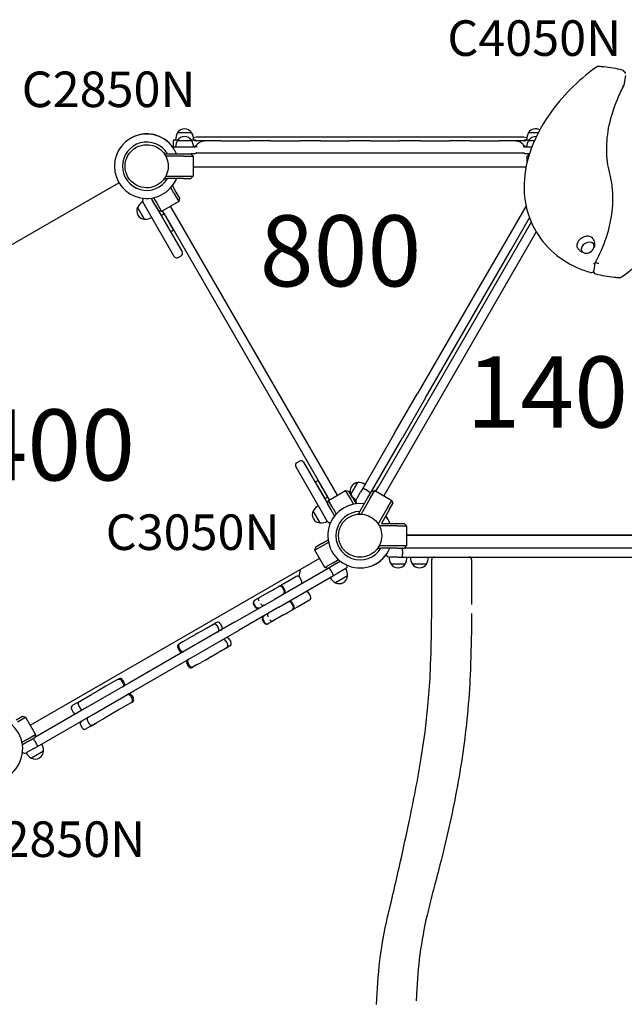
# Model space of a CAD drawing. Units: millimetres. Extents: x 190415 to 220263, y 1791 to 22791.
# Drawn here: x 200241 to 201515, y 13197 to 15274 of the extents above; entities that cross this region are included whole.
import ezdxf

# ---------------------------------------------------------------- set-up
doc = ezdxf.new("R2010")
doc.units = ezdxf.units.MM
doc.header["$LTSCALE"] = 15
for name, color, linetype in [('P001', 131, 'Continuous'), ('P902', 185, 'Continuous'), ('P_3TEXT', 60, 'Continuous')]:
    doc.layers.add(name, color=color, linetype=linetype)
doc.styles.add('BIGFONT', font='simplex.shx', dxfattribs={"bigfont": 'bigfont.shx'})

msp = doc.modelspace()

# ---------------------------------------------------------------- linework, layer by layer
at = {"layer": 'P001'}
for p, q in [((201515.4, 15136.5), (201518.7, 15156.8)), ((201515.5, 15165.1), (201517.9, 15160.8)), ((200567.3, 15021.2), (200574.9, 15021.2)), ((200573.8, 15036.2), (200603.2, 15036.2)), ((200602.1, 15021.2), (200609.7, 15021.2)), ((201303.5, 15026.2), (200613.5, 15026.2)), ((201307.3, 15021.2), (201314.9, 15021.2)), ((201313.8, 15036.2), (201334.2, 15036.2)), ((200565.9, 15006.2), (200611.1, 15006.2)), ((200573.8, 15019.7), (200603.2, 15019.7)), ((200621.1, 15018.7), (200609.2, 15018.7)), ((200613, 15006.2), (200611.1, 15006.2)), ((200612.2, 15003.8), (200612.2, 15003.8)), ((200614.7, 15006.2), (200613, 15006.2)), ((200615, 15011.4), (200615.1, 15011.6)), ((200630, 15018.7), (200621.1, 15018.7)), ((200630.1, 15018.7), (200630.1, 15018.7)), ((200636.8, 15018.7), (200630.1, 15018.7)), ((200645.2, 15018.7), (200636.8, 15018.7)), ((200665.5, 15018.7), (200645.2, 15018.7)), ((200665.5, 15018.7), (200726.5, 15018.7)), ((200770.5, 15018.7), (200726.5, 15018.7)), ((200770.5, 15018.7), (200831.5, 15018.7)), ((200875.5, 15018.7), (200831.5, 15018.7)), ((200875.5, 15018.7), (200936.5, 15018.7)), ((200980.5, 15018.7), (200936.5, 15018.7)), ((200980.5, 15018.7), (201041.5, 15018.7)), ((201085.5, 15018.7), (201041.5, 15018.7)), ((201085.5, 15018.7), (201146.5, 15018.7)), ((201190.5, 15018.7), (201146.5, 15018.7)), ((201190.5, 15018.7), (201251.5, 15018.7)), ((201271.8, 15018.7), (201251.5, 15018.7)), ((201280.2, 15018.7), (201271.8, 15018.7)), ((201280.2, 15018.7), (201280.2, 15018.7)), ((201280.2, 15018.7), (201280.2, 15018.7)), ((201286.8, 15018.7), (201280.2, 15018.7)), ((201295.9, 15018.7), (201286.8, 15018.7)), ((201307.7, 15018.7), (201295.9, 15018.7)), ((201301.9, 15011.6), (201302, 15011.4)), ((201303.9, 15006.2), (201302.2, 15006.2)), ((201305.9, 15006.2), (201303.9, 15006.2)), ((201304.7, 15003.8), (201304.7, 15003.8)), ((201305.9, 15006.2), (201320.8, 15006.2)), ((201313.8, 15019.7), (201326.4, 15019.7)), ((200547.5, 14991.2), (200552.4, 14991.2)), ((200547.5, 14988.6), (200547.5, 14991.2)), ((200586.5, 14986.2), (200548.9, 14986.2)), ((200552.4, 14991.2), (200586.5, 14991.2)), ((200586.5, 14991.2), (200601.5, 14991.2)), ((200586.5, 14986.2), (200606.5, 14986.2)), ((200609.7, 14991.2), (200601.5, 14991.2)), ((200601.5, 14991.2), (200606.5, 14986.2)), ((200606.5, 14986.2), (200606.5, 14944.2)), ((200613.3, 14993.7), (200616.9, 14993.7)), ((200616.9, 14993.7), (200645.2, 14993.7)), ((200645.2, 14993.7), (200665.5, 14993.7)), ((200665.5, 14993.7), (200726.5, 14993.7)), ((200726.5, 14993.7), (200770.5, 14993.7)), ((200770.5, 14993.7), (200831.5, 14993.7)), ((200831.5, 14993.7), (200875.5, 14993.7)), ((200875.5, 14993.7), (200936.5, 14993.7)), ((200936.5, 14993.7), (200980.5, 14993.7)), ((200980.5, 14993.7), (201041.5, 14993.7)), ((201041.5, 14993.7), (201085.5, 14993.7)), ((201085.5, 14993.7), (201146.5, 14993.7)), ((201146.5, 14993.7), (201190.5, 14993.7)), ((201190.5, 14993.7), (201251.5, 14993.7)), ((201251.5, 14993.7), (201271.8, 14993.7)), ((201271.8, 14993.7), (201300.1, 14993.7)), ((201300.1, 14993.7), (201303.6, 14993.7)), ((201315.5, 14991.2), (201307.3, 14991.2)), ((201310.5, 14986.2), (201315.5, 14991.2)), ((201314, 14986.2), (201310.5, 14986.2)), ((201310.5, 14972.9), (201310.5, 14986.2)), ((201315.6, 14991.2), (201315.5, 14991.2)), ((200606.5, 14964.2), (201308.6, 14964.2)), ((200547.5, 14939.2), (200547.5, 14941.7)), ((200547.5, 14939.2), (200552.4, 14939.2)), ((200548.9, 14944.2), (200586.5, 14944.2)), ((200586.5, 14939.2), (200552.4, 14939.2)), ((200586.5, 14944.2), (200606.5, 14944.2)), ((200586.5, 14939.2), (200601.5, 14939.2)), ((200606.5, 14944.2), (200601.5, 14939.2)), ((199788.4, 14548.3), (200450.1, 14930.3)), ((200566, 14908.3), (200559.3, 14920)), ((200562.7, 14924.1), (200570.3, 14910.8)), ((200525.3, 14884.8), (200517.8, 14897.8)), ((200517.8, 14897.8), (200526.3, 14883.1)), ((200523, 14898.7), (200529.6, 14887.3)), ((200566, 14908.3), (200576, 14891)), ((200570.3, 14910.8), (200577.8, 14897.8)), ((200577.8, 14897.8), (200576, 14891)), ((200504.2, 14853.3), (200489.5, 14878.8)), ((200509.8, 14873.6), (200500.3, 14890)), ((200509.8, 14873.6), (200500.3, 14890)), ((200525.3, 14884.8), (200532.8, 14871.8)), ((200526.3, 14883.1), (200583.3, 14784.3)), ((200529.6, 14887.3), (200539.6, 14870)), ((200576, 14891), (200539.6, 14870)), ((200558.4, 14880.8), (200910.4, 14271.1)), ((201308.3, 14881.5), (201259.2, 14796.5)), ((200566.8, 14774.8), (200509.8, 14873.6)), ((200539.6, 14870), (200532.8, 14871.8)), ((200538.8, 14861.4), (200545.4, 14865.2)), ((200547.9, 14860.9), (200541.9, 14871.3)), ((200565.4, 14830.6), (200545.4, 14865.2)), ((200547.9, 14860.9), (200887.9, 14272)), ((201275.6, 14787), (201315.6, 14856.3)), ((201319.4, 14846.9), (200997.9, 14290)), ((200558.8, 14826.8), (200565.4, 14830.6)), ((201329.8, 14827), (201008.4, 14270.1)), ((201327.5, 14831), (201330, 14826.7)), ((201259.2, 14796.5), (201207.7, 14707.4)), ((200575, 14772.6), (200581.1, 14776.1)), ((201224.2, 14697.9), (201275.6, 14787)), ((201451.9, 14745.9), (201454.4, 14761.7)), ((201450.2, 14742.6), (201451.2, 14741)), ((201207.7, 14707.4), (201079.8, 14485.8)), ((201096.2, 14476.3), (201224.2, 14697.9)), ((201031.3, 14401.9), (201079.8, 14485.8)), ((201096.2, 14476.3), (201047.8, 14392.4)), ((201031.3, 14401.9), (200964.9, 14286.8)), ((200982.5, 14279.3), (201047.8, 14392.4)), ((200831.1, 14343.1), (200825, 14339.6)), ((200839.3, 14340.9), (200889.8, 14253.5)), ((200879.8, 14232.7), (200822.8, 14331.4)), ((200863.8, 14298.5), (200870.4, 14302.3)), ((200863.8, 14298.5), (200883.8, 14263.9)), ((200890.4, 14267.7), (200870.4, 14302.3)), ((200939.2, 14272.3), (200953.9, 14297.7)), ((200893.9, 14261.6), (200887.9, 14272)), ((200891.6, 14260.3), (200928, 14281.3)), ((200928, 14281.3), (200934.8, 14279.5)), ((200938, 14264), (200928, 14281.3)), ((200942.3, 14266.5), (200934.8, 14279.5)), ((200950, 14261.1), (200959.6, 14277.7)), ((200964.9, 14286.8), (200959.6, 14277.7)), ((200975.8, 14279.7), (200969.7, 14283.2)), ((200975, 14266.3), (200982.5, 14279.3)), ((200979.3, 14263.8), (200989.3, 14281.1)), ((200982.5, 14279.3), (200989.3, 14281.1)), ((200989.3, 14281.1), (201025.7, 14260.1)), ((200991.9, 14279.6), (200997.9, 14290)), ((200883.8, 14263.9), (200890.4, 14267.7)), ((200889.8, 14253.5), (200891.6, 14260.3)), ((200897.3, 14240.5), (200889.8, 14253.5)), ((200901.6, 14243), (200891.6, 14260.3)), ((200944.7, 14252.3), (200938, 14264)), ((200942.3, 14266.5), (200950, 14253.2)), ((200957.9, 14236.7), (200975, 14266.3)), ((200979.3, 14263.8), (200960.5, 14231.2)), ((201015.7, 14242.8), (201025.7, 14260.1)), ((201020, 14240.3), (201027.5, 14253.3)), ((201025.7, 14260.1), (201027.5, 14253.3)), ((200874.2, 14212.5), (200859.5, 14237.9)), ((200889.3, 14216.3), (200879.8, 14232.7)), ((200889.3, 14216.3), (200879.8, 14232.7)), ((200904.8, 14227.5), (200897.3, 14240.5)), ((200901.6, 14243), (200908.2, 14231.5)), ((200955.5, 14232.5), (200957.9, 14236.7)), ((200957.7, 14231.2), (200955.5, 14232.5)), ((200996.9, 14210.2), (201015.7, 14242.8)), ((201020, 14240.3), (201003.5, 14211.7)), ((201003.5, 14211.7), (201036.5, 14211.7)), ((201036.5, 14211.7), (201051.5, 14211.7)), ((201051.5, 14211.7), (201056.5, 14206.7)), ((201036.5, 14206.7), (200998.9, 14206.7)), ((201036.5, 14206.7), (201056.5, 14206.7)), ((201056.5, 14206.7), (201056.5, 14164.7)), ((200877.9, 14169.3), (200864.9, 14161.8)), ((200877.9, 14169.3), (200891.1, 14176.8)), ((200892, 14171.6), (200880.4, 14164.9)), ((201056.5, 14186.7), (201760.5, 14186.7)), ((201760.5, 14186.7), (201056.5, 14186.7)), ((200880.4, 14164.9), (200863.1, 14154.9)), ((200863.1, 14154.9), (200864.9, 14161.8)), ((200884.1, 14118.6), (200863.1, 14154.9)), ((200997.5, 14159.7), (200997.5, 14162.3)), ((200997.5, 14159.7), (201002.4, 14159.7)), ((200998.9, 14164.7), (201036.5, 14164.7)), ((201036.5, 14159.7), (201002.4, 14159.7)), ((201036.5, 14164.7), (201056.5, 14164.7)), ((201036.5, 14159.7), (201051.5, 14159.7)), ((201048, 14153.7), (201048, 14146.7)), ((201056.5, 14164.7), (201051.5, 14159.7)), ((201179.2, 14159.7), (201051.5, 14159.7)), ((201282.1, 14159.7), (201179.2, 14159.7)), ((201538, 14159.7), (201282.1, 14159.7)), ((200873.1, 14137.6), (200263.4, 13785.6)), ((200901.4, 14128.6), (200884.1, 14118.6)), ((200901.4, 14128.6), (200913, 14135.2)), ((200917.1, 14131.8), (200903.9, 14124.2)), ((201038.5, 14140.7), (201019.5, 14140.7)), ((201038.5, 14140.7), (201019.5, 14140.7)), ((201038.5, 14140.7), (201047.3, 14140.7)), ((201047.3, 14140.7), (201179.2, 14140.7)), ((201109.5, 14040.7), (201109.5, 14135.7)), ((201179.2, 14140.7), (201282.1, 14140.7)), ((201193.5, 14135.7), (201193.5, 14131.4)), ((201193.5, 14131.4), (201193.5, 14040.5)), ((201282.1, 14140.7), (201538, 14140.7)), ((200890.9, 14116.7), (200777.9, 14051.4)), ((200890.9, 14116.7), (200884.1, 14118.6)), ((200903.9, 14124.2), (200890.9, 14116.7)), ((200900, 14107), (200896.5, 14113)), ((200902.4, 14101.4), (200911.7, 14106.8)), ((200928.2, 14116.3), (200911.7, 14106.8)), ((201053.2, 14125.7), (201023.8, 14125.7)), ((201098.2, 14125.7), (201068.8, 14125.7)), ((200787.4, 14035), (200902.4, 14101.4)), ((200797.7, 14084.8), (200823.2, 14099.6)), ((200799.5, 14085.5), (200799.5, 14085.5)), ((200823.5, 14099.7), (200823.2, 14099.6)), ((200835.2, 14091.4), (200831.7, 14097.5)), ((200931.9, 14101.1), (200906.5, 14086.4)), ((200768.6, 14068), (200746.4, 14055.2)), ((200768.6, 14068), (200773.9, 14071.1)), ((200773.9, 14071.1), (200777.5, 14073.2)), ((200778.6, 14073.8), (200777.5, 14073.2)), ((200778.6, 14073.8), (200786.1, 14078.1)), ((200786.5, 14078.4), (200786.1, 14078.1)), ((200786.5, 14078.4), (200787.7, 14079.1)), ((200788.3, 14079.4), (200787.7, 14079.1)), ((200788.3, 14079.4), (200792.8, 14082)), ((200792.8, 14082), (200797.7, 14084.8)), ((200798.2, 14070.1), (200794.7, 14076.2)), ((200799.9, 14071.1), (200796.4, 14077.2)), ((200799.1, 14081.6), (200799.1, 14081.6)), ((200799.9, 14080.9), (200799.9, 14080.9)), ((200854.2, 14058.5), (200850.7, 14064.6)), ((200693.9, 14003), (200777.9, 14051.4)), ((200736.9, 14049.7), (200736.2, 14049.3)), ((200746.4, 14055.2), (200736.9, 14049.7)), ((200818.9, 14038.2), (200815.4, 14044.3)), ((200820.2, 14052.5), (200820.2, 14052.5)), ((200826.2, 14035.5), (200851.7, 14050.2)), ((200852, 14050.3), (200851.7, 14050.2)), ((200787.4, 14035), (200703.4, 13986.5)), ((200737.5, 14035), (200734, 14041.1)), ((200734.8, 14041.6), (200738.3, 14035.5)), ((200802.4, 14021.7), (200806, 14023.8)), ((200807.1, 14024.4), (200806, 14023.8)), ((200807.1, 14024.4), (200814.6, 14028.7)), ((200817.2, 14037.2), (200813.7, 14043.2)), ((200815, 14029), (200814.6, 14028.7)), ((200815, 14029), (200816.2, 14029.7)), ((200816.8, 14030), (200816.2, 14029.7)), ((200816.8, 14030), (200821.3, 14032.6)), ((200821.3, 14032.6), (200826.2, 14035.5)), ((200823.9, 14039.3), (200823.9, 14039.3)), ((200824.1, 14038.3), (200824.1, 14038.3)), ((200827.7, 14036.7), (200827.7, 14036.7)), ((200693.9, 14003), (200472.3, 13875)), ((200655.4, 14002.7), (200651.8, 14000.6)), ((200756.5, 14002.1), (200753, 14008.2)), ((200757.3, 14002.6), (200753.8, 14008.7)), ((200774.9, 14005.8), (200765.4, 14000.3)), ((200797.1, 14018.7), (200774.9, 14005.8)), ((200797.1, 14018.7), (200802.4, 14021.7)), ((200481.8, 13858.6), (200703.4, 13986.5)), ((200615.5, 13979.7), (200630.8, 13988.5)), ((200630.8, 13988.5), (200631.3, 13988.7)), ((200631.3, 13988.7), (200633, 13989.7)), ((200633, 13989.7), (200633.1, 13989.8)), ((200634.5, 13990.6), (200633.1, 13989.8)), ((200634.5, 13990.6), (200647.8, 13998.3)), ((200648.4, 13998.6), (200647.8, 13998.3)), ((200648.4, 13998.6), (200651.8, 14000.6)), ((200656.6, 13996.4), (200660.1, 13990.4)), ((200663.6, 14000.5), (200667.1, 13994.4)), ((200765.4, 14000.3), (200764.7, 13999.9)), ((200585.4, 13962.3), (200578.3, 13958.1)), ((200585.4, 13962.3), (200595, 13967.8)), ((200604.8, 13973.5), (200595, 13967.8)), ((200604.8, 13973.5), (200611.5, 13977.3)), ((200615.5, 13979.7), (200611.5, 13977.3)), ((200675.6, 13963.5), (200679.1, 13957.5)), ((200682.6, 13967.6), (200686.1, 13961.5)), ((200574.2, 13948.8), (200577.7, 13942.8)), ((200575.1, 13949.4), (200578.6, 13943.3)), ((200577.3, 13957.5), (200576.4, 13957)), ((200580.1, 13944.2), (200576.6, 13950.3)), ((200578.3, 13958.1), (200577.3, 13957.6)), ((200577.3, 13957.6), (200577.3, 13957.5)), ((200659.8, 13939.4), (200661.5, 13940.4)), ((200661.5, 13940.4), (200661.6, 13940.4)), ((200663, 13941.2), (200661.6, 13940.4)), ((200663, 13941.2), (200676.3, 13948.9)), ((200676.9, 13949.3), (200676.3, 13948.9)), ((200676.9, 13949.3), (200680.3, 13951.2)), ((200683.9, 13953.3), (200680.3, 13951.2)), ((200633.3, 13924.1), (200623.5, 13918.4)), ((200633.3, 13924.1), (200640, 13928)), ((200644, 13930.3), (200640, 13928)), ((200644, 13930.3), (200659.3, 13939.1)), ((200659.3, 13939.1), (200659.8, 13939.4)), ((200593.2, 13915.9), (200596.7, 13909.9)), ((200594.1, 13916.5), (200597.6, 13910.4)), ((200595.6, 13917.4), (200599.1, 13911.3)), ((200605.8, 13908.2), (200604.9, 13907.7)), ((200606.8, 13908.8), (200605.8, 13908.2)), ((200605.8, 13908.2), (200605.8, 13908.2)), ((200613.9, 13912.9), (200606.8, 13908.8)), ((200613.9, 13912.9), (200623.5, 13918.4)), ((200447.3, 13882.5), (200437, 13876.6)), ((200449.7, 13883.9), (200447.3, 13882.5)), ((200458.9, 13874.2), (200455.4, 13880.3)), ((200457.9, 13881.7), (200461.4, 13875.6)), ((200472.3, 13875), (200383.2, 13823.6)), ((200404.6, 13857.9), (200392.3, 13850.8)), ((200392.7, 13807.1), (200481.8, 13858.6)), ((200422.2, 13868.1), (200404.6, 13857.9)), ((200437, 13876.6), (200422.2, 13868.1)), ((200362.2, 13833.4), (200366.7, 13836)), ((200367, 13836.2), (200366.7, 13836)), ((200367, 13836.2), (200370.2, 13838)), ((200370.5, 13838.2), (200370.2, 13838)), ((200370.5, 13838.2), (200374.1, 13840.3)), ((200375.2, 13840.9), (200374.1, 13840.3)), ((200375.2, 13840.9), (200392.3, 13850.8)), ((200474.4, 13847.3), (200477.9, 13841.3)), ((200476.9, 13848.8), (200480.4, 13842.7)), ((200383.2, 13823.6), (200272.6, 13759.7)), ((200350.2, 13819.5), (200353.7, 13813.5)), ((200353, 13828.1), (200352.4, 13827.7)), ((200362.2, 13833.4), (200353, 13828.1)), ((200364.6, 13827.8), (200368.1, 13821.8)), ((200450.7, 13818.7), (200433.1, 13808.5)), ((200465.5, 13827.2), (200450.7, 13818.7)), ((200475.8, 13833.2), (200465.5, 13827.2)), ((200478.2, 13834.5), (200475.8, 13833.2)), ((200233.6, 13797.3), (200246.6, 13804.8)), ((200236.1, 13792.9), (200253.4, 13802.9)), ((200246.6, 13804.8), (200253.4, 13802.9)), ((200253.4, 13802.9), (200274.4, 13766.6)), ((200278.5, 13741.2), (200392.7, 13807.1)), ((200383.6, 13794.9), (200387.1, 13788.8)), ((200403.7, 13791.6), (200420.8, 13801.4)), ((200433.1, 13808.5), (200420.8, 13801.4)), ((200369.2, 13786.6), (200372.7, 13780.6)), ((200381.5, 13778.7), (200380.9, 13778.4)), ((200390.7, 13784), (200381.5, 13778.7)), ((200390.7, 13784), (200395.2, 13786.6)), ((200395.5, 13786.8), (200395.2, 13786.6)), ((200395.5, 13786.8), (200398.7, 13788.6)), ((200399, 13788.8), (200398.7, 13788.6)), ((200399, 13788.8), (200402.6, 13790.9)), ((200403.7, 13791.6), (200402.6, 13790.9)), ((200245.6, 13749.9), (200257.1, 13756.6)), ((200257.1, 13756.6), (200274.4, 13766.6)), ((200259.6, 13752.2), (200272.6, 13759.7)), ((200274.4, 13766.6), (200272.6, 13759.7)), ((200272.6, 13752.8), (200276.1, 13746.7)), ((200259.6, 13752.2), (200246.5, 13744.6)), ((200270.8, 13736.8), (200254.4, 13727.3)), ((200270.8, 13736.8), (200278.5, 13741.2)), ((200270.8, 13736.8), (200270.8, 13736.8)), ((200291.1, 13731.1), (200265.6, 13716.4))]:
    msp.add_line(p, q, dxfattribs=at)
for points in [[(201455.5, 15173.5, 0.08455), (201356.8, 15073.8, 0.071887), (201316.3, 14993.5, 0.081831), (201304.2, 14918.7, 0.128873), (201327.5, 14831)], [(201462.7, 15175.7, 0.088308), (201459, 15175.3, 0.086725), (201455.5, 15173.5)], [(201511.7, 15167.9, 0.036069), (201472.2, 15174.8, 0.007858), (201462.7, 15175.7)], [(201484.9, 14950.2, -0.061001), (201478.4, 14999.5, -0.05465), (201483.8, 15052.1, -0.048007), (201500.8, 15106.1, -0.024288), (201515.2, 15136)], [(201511.7, 15134.5, 0.045309), (201512.9, 15134.6, 0.049639), (201513.8, 15134.9, 0.058214), (201514.5, 15135.2, 0.088889), (201515.1, 15135.8, 0.111567), (201515.4, 15136.5)], [(201511.2, 14732.6, 0.08455), (201609.8, 14832.3, 0.071887), (201650.3, 14912.6, 0.081831), (201662.4, 14987.4, 0.128873), (201639.1, 15075)], [(200613.5, 15026.2), (200613.5, 15026.2, 0.064452), (200607.1, 15025.3)], [(201309.8, 15025.3), (201309.8, 15025.3, 0.064344), (201303.5, 15026.2)], [(200463, 14965.2), (200463, 14965.2, -0.26795), (200485.7, 15004.6)], [(200485.7, 15004.6), (200485.7, 15004.6, -0.131657), (200508.5, 15010.7)], [(200508.5, 15010.7), (200508.5, 15010.7, -0.414222), (200554, 14965.2)], [(200607.4, 15006.4, 0.070927), (200610.3, 15007.3, 0.023001), (200611.4, 15007.9)], [(200611.4, 15008, 0.066347), (200613.5, 15009.6, 0.010339), (200613.8, 15010)], [(200611.4, 15007.9), (200611.4, 15007.9, -0.000331), (200611.4, 15007.9)], [(200612.6, 15018.8, 0.021812), (200612.6, 15018.8, 0.023273), (200612.6, 15018.8, 0.02544), (200612.7, 15018.7, 0.026222), (200612.9, 15018.7, 0.041644), (200613.2, 15018.7, 0.015672), (200613.3, 15018.7)], [(200613.9, 15010.1, 0.024359), (200614.9, 15011.3, 0.001454), (200615, 15011.4)], [(200615, 15011.4), (200615, 15011.4, 0.000997), (200615, 15011.4)], [(200615.2, 15011.7), (200615.2, 15011.7, -0.009774), (200615.7, 15012.4)], [(200615.7, 15012.4, -0.076289), (200619, 15015.4, -0.062966), (200623.1, 15017.5, -0.068176), (200628.6, 15018.6, -0.01723), (200630.1, 15018.7)], [(200615.7, 15012.4, -0.076806), (200619, 15015.4, -0.063078), (200623.1, 15017.5, -0.068679), (200628.6, 15018.6, -0.016948), (200630.1, 15018.7)], [(200615.7, 15012.4), (200615.7, 15012.4, -0.000864), (200615.7, 15012.4)], [(201286.8, 15018.7, -0.085333), (201293.9, 15017.5, -0.063126), (201298, 15015.4, -0.076244), (201301.3, 15012.4)], [(201301.3, 15012.4), (201301.3, 15012.4, -0.010112), (201301.8, 15011.7)], [(201301.3, 15012.4), (201301.3, 15012.4, 0.000453), (201301.3, 15012.4)], [(201302, 15011.4), (201302, 15011.4, 0.026902), (201303.1, 15010)], [(201302, 15011.4), (201302, 15011.4, 0.000876), (201302, 15011.4)], [(201303.1, 15010), (201303.1, 15010, 0.071849), (201305.5, 15008)], [(201303.6, 15018.7, 0.039868), (201304, 15018.7, 0.023963), (201304.1, 15018.7, 0.026221), (201304.3, 15018.8, 0.034258), (201304.4, 15018.8, 0.017944), (201304.4, 15018.8, 0.010209), (201304.4, 15018.8)], [(201305.6, 15007.9, 0.027642), (201306.9, 15007.2, 0.058842), (201309.3, 15006.4, 0.00596), (201309.6, 15006.4)], [(201305.6, 15007.9), (201305.6, 15007.9, -0.000936), (201305.6, 15007.9)], [(200612.7, 14993.8), (200612.7, 14993.8, -0.000433), (200612.7, 14993.7)], [(200613.3, 14993.7, 0.043495), (200613, 14993.6, 0.039946), (200612.7, 14993.6, 0.017199), (200612.7, 14993.5)], [(201304.3, 14993.5, 0.025355), (201304.2, 14993.6, 0.028158), (201304.1, 14993.6, 0.036454), (201303.8, 14993.7, 0.014042), (201303.6, 14993.7)], [(201304.3, 14993.5, 0.02535), (201304.2, 14993.6, 0.028159), (201304.1, 14993.6, 0.036455), (201303.8, 14993.7, 0.014042), (201303.6, 14993.7)], [(201304.3, 14993.7), (201304.3, 14993.7, -0.000411), (201304.3, 14993.8)], [(200485.7, 14925.8), (200485.7, 14925.8, -0.267954), (200463, 14965.2)], [(200554, 14965.2), (200554, 14965.2, -0.414216), (200508.5, 14919.7)], [(201454.3, 14761.4, 0.044427), (201477.8, 14815.7, 0.050594), (201489.9, 14870, 0.057324), (201490, 14922.5, 0.034253), (201484.9, 14950.2)], [(200508.5, 14919.7), (200508.5, 14919.7, -0.131657), (200485.7, 14925.8)], [(201330, 14826.7, 0.095973), (201373.3, 14777.1, 0.063221), (201416.9, 14751.1, 0.031387), (201444.2, 14741.1)], [(201431.4, 14782.1, -0.124192), (201421.4, 14787.3, -0.075194), (201416.7, 14792.9)], [(201449.7, 14811.9, -0.138485), (201452.6, 14799.1, -0.060554), (201451.7, 14793.8)], [(201450.8, 14760, 0.02572), (201451.6, 14760, 0.029618), (201452.3, 14760.1, 0.069657), (201453.3, 14760.5, 0.083164), (201454, 14761, 0.062259), (201454.3, 14761.4)], [(201461.7, 14759.9, -0.043418), (201460.1, 14760.1, -0.082494), (201456.7, 14761.3, -0.044548), (201455.4, 14762.2, -0.022019), (201454.9, 14762.6)], [(201454.9, 14738.2, 0.036069), (201494.4, 14731.3, 0.007858), (201503.9, 14730.4)], [(201503.9, 14730.4, 0.088308), (201507.6, 14730.8, 0.086725), (201511.2, 14732.6)], [(200935.7, 14225.1), (200935.7, 14225.1, -0.131657), (200958.5, 14231.2)], [(200958.5, 14231.2), (200958.5, 14231.2, -0.414222), (201004, 14185.7)], [(200913, 14185.7), (200913, 14185.7, -0.26795), (200935.7, 14225.1)], [(200935.7, 14146.3), (200935.7, 14146.3, -0.267954), (200913, 14185.7)], [(201004, 14185.7), (201004, 14185.7, -0.414216), (200958.5, 14140.2)], [(200958.5, 14140.2), (200958.5, 14140.2, -0.131657), (200935.7, 14146.3)], [(200734.8, 14041.6, -0.370487), (200736.2, 14049.2, -0.037619), (200736.9, 14049.7)], [(200745.4, 14047.7, -0.102171), (200744.4, 14050.6, -0.079263), (200744.5, 14052.4, -0.101895), (200745.2, 14054.1, -0.109259), (200746.4, 14055.2)], [(200746.4, 14033.3, -0.366079), (200738.9, 14034.7, -0.042114), (200738.3, 14035.5)], [(200755.9, 14038.7, -0.124906), (200754.1, 14038.3, -0.087653), (200752.6, 14038.5, -0.09498), (200750.6, 14039.6, -0.087285), (200748.9, 14041.6)], [(201106.3, 13893.3, 0.008161), (201109, 13980.5, 0.003881), (201109.5, 14033.6)], [(201109.5, 14033.6), (201109.5, 14033.6, 0.000376), (201109.5, 14040.7)], [(200755.9, 14016.8, 0.31902), (200753.1, 14010.6, 0.084431), (200753.8, 14008.7)], [(200757.3, 14002.6, 0.321355), (200763.6, 13999.7, 0.081482), (200765.4, 14000.3)], [(200765.4, 14022.3, 0.132582), (200764, 14020.9, 0.08652), (200763.5, 14019.4, 0.078334), (200763.5, 14017.5, 0.097572), (200764.4, 14014.8)], [(200767.9, 14008.7, 0.107507), (200770, 14006.4, 0.080223), (200771.7, 14005.6, 0.088228), (200773.3, 14005.4, 0.116932), (200774.9, 14005.8)], [(201193.4, 14021.2, -0.006729), (201191.5, 13916.9, -0.005872), (201189.6, 13873.1, -0.013046), (201182.6, 13788.1)], [(200578.3, 13958.1, 0.163132), (200576.2, 13955.8, 0.121136), (200575.8, 13953, 0.111361), (200576.6, 13950.3)], [(200577.3, 13957.5), (200577.3, 13957.5, 0.041641), (200576.6, 13957.1)], [(200587.8, 13941.7, -0.156647), (200584.8, 13941, -0.139343), (200581.9, 13942.2, -0.099873), (200580.1, 13944.2)], [(200586.8, 13941.1), (200586.8, 13941.1, -0.041641), (200586, 13940.8)], [(200597.3, 13925.2, 0.163133), (200595.2, 13922.9, 0.121136), (200594.8, 13920.1, 0.111361), (200595.6, 13917.4)], [(200596.3, 13924.6), (200596.3, 13924.6, 0.041641), (200595.6, 13924.2)], [(200606.8, 13908.8, -0.156646), (200603.8, 13908.1, -0.139343), (200600.9, 13909.3, -0.099874), (200599.1, 13911.3)], [(200605.8, 13908.2), (200605.8, 13908.2, -0.041641), (200605, 13907.8)], [(200447.3, 13882.5, -0.280781), (200453.4, 13882.4, -0.120028), (200455.4, 13880.3)], [(201101.5, 13826.1), (201101.5, 13826.1, 0.011456), (201106.3, 13893.3)], [(200458.9, 13874.2, -0.279114), (200458.8, 13868, -0.120443), (200456.8, 13866.1)], [(200474.4, 13847.3, 0.252515), (200469.5, 13850.4, 0.145845), (200466.3, 13849.6)], [(200475.8, 13833.2, 0.254864), (200478.7, 13837.9, 0.144562), (200477.9, 13841.3)], [(201087.4, 13717.1), (201087.4, 13717.1, 0.016718), (201101.5, 13826.1)], [(201182.6, 13788.1, -0.021251), (201157.9, 13627.9, -0.015541), (201124.5, 13482)], [(201017.5, 13386, 0.006113), (201043.8, 13499.3, 0.002636), (201062, 13582.9, 0.00464), (201075.3, 13648.7, 0.006799), (201087.4, 13717.1)], [(201124.5, 13482, -0.000002), (201111.4, 13432.1, 0.007516), (201099.7, 13385.1, 0.046985), (201077.4, 13219.3)], [(200993.4, 13196.3), (200993.4, 13196.3, -0.050357), (201016.4, 13381.4)], [(201016.4, 13381.4), (201016.4, 13381.4, -0.001156), (201017.5, 13386)], [(201077.4, 13219.3, 0.003165), (201077, 13208.2, 0.000885), (201076.9, 13204.4)]]:
    msp.add_lwpolyline(points, format="xyb", dxfattribs=at)
for centre, radius, start, end in [((201510.3, 15162.1), 6, 30, 75.8388), ((200588.5, 15026.7), 17.5, 32.8783, 147.1217), ((201328.5, 15026.7), 17.5, 60.1242, 147.1217), ((200508.5, 14965.2), 68, 22.4795, 337.5205), ((200508.8, 14965.4), 68, 35.2571, 120.132), ((200567.3, 15018.2), 3, 90, 176.4167), ((200599.5, 15020.7), 30, 148.9183, 179.0684), ((200588.5, 15010.2), 17.5, 32.8783, 147.1217), ((200577.5, 15020.7), 30, 0.9316, 31.0817), ((200609.7, 15018.2), 3, 11.9162, 90), ((201307.3, 15018.2), 3, 90, 168.0988), ((201339.5, 15020.7), 30, 148.9183, 179.0684), ((201328.5, 15010.2), 17.5, 85.089, 147.1217), ((200508.5, 14965.2), 51, 30.6508, 329.3492), ((200508.5, 14965.2), 44.5, 120.4178, 120.4186), ((200639.1, 15013.7), 75, 176.4167, 184.6824), ((200639.1, 14998.7), 75, 175.3176, 175.9152), ((200565.9, 15007.7), 1.5, 184.6824, 270), ((200565.9, 15004.7), 1.5, 90, 175.3176), ((200599.5, 15004.2), 30, 148.9183, 176.2008), ((200577.5, 15004.2), 30, 3.7992, 31.0817), ((200611.1, 15004.7), 1.5, 63.4038, 90), ((200609.7, 15018.2), 3, 10.586, 10.5963), ((201307.3, 15018.2), 3, 169.4113, 169.414), ((201305.9, 15004.7), 1.5, 90, 116.6778), ((201339.5, 15004.2), 30, 148.9183, 176.2008), ((200609.7, 14994.2), 3, 270, 352.1418), ((201307.3, 14994.2), 3, 187.8582, 270), ((200508.8, 14965.4), 68, 322.4795, 337.3451), ((200505.5, 14893), 6, 131.5706, 210), ((200505.1, 14870.8), 17.5, 152.8783, 267.1217), ((200515.8, 14864.3), 30, 120.9316, 151.0817), ((200504.8, 14883.3), 30, 268.9183, 299.0684), ((201435, 14799.2), 17.5, 260.1492, 339.8508), ((200572, 14777.8), 6, 210, 300), ((200578.1, 14781.3), 6, 300, 30), ((201445.9, 14746.9), 6, 253.3412, 350.7685), ((201456.4, 14744), 6, 210, 255.8388), ((200828, 14334.4), 6, 120, 210), ((200834.1, 14337.9), 6, 30, 120), ((200954.8, 14280.3), 17.5, 92.8783, 207.1217), ((200954.4, 14267.8), 30, 60.9316, 91.0817), ((200965.4, 14286.8), 30, 208.9183, 239.0684), ((200958.5, 14185.7), 68, 82.4795, 159.28), ((200955.2, 14258.1), 6, 150, 231.4212), ((200958.8, 14185.9), 68, 96.3468, 97.5205), ((200875.1, 14230), 17.5, 152.8783, 267.1217), ((200885.8, 14223.4), 30, 120.9316, 151.0817), ((200958.5, 14185.7), 51, 90.6508, 329.3492), ((200958.5, 14185.7), 51, 90.6508, 329.3492), ((200874.8, 14242.5), 30, 268.9183, 299.0684), ((200894.5, 14219.3), 6, 210, 288.425), ((200958.5, 14185.7), 68, 159.2799, 337.5205), ((200958.5, 14185.7), 44.5, 120.4178, 120.4186), ((200958.5, 14185.7), 68, 22.4795, 37.5205), ((200958.5, 14185.7), 68, 22.4795, 37.5205), ((200958.8, 14185.9), 68, 22.3042, 37.6958), ((200958.5, 14185.7), 68, 279.2807, 300.1632), ((200958.8, 14185.9), 68, 299.8384, 323.6532), ((201019.5, 14146.7), 6, 188.5787, 270), ((201049.5, 14141.2), 30, 180.9316, 211.0817), ((201027.5, 14141.2), 30, 328.9183, 359.0684), ((201094.5, 14141.2), 30, 180.9316, 211.0817), ((201072.5, 14141.2), 30, 328.9183, 359.0684), ((201114.5, 14135.7), 5, 90, 179.9869), ((202636.7, 13732.3), 1844.5, 168.0594, 168.5051), ((200925.2, 14121.5), 6, 300, 21.3989), ((200901.9, 14101.7), 30, 358.9183, 29.0684), ((201038.5, 14135.2), 17.5, 212.8783, 327.1217), ((201083.5, 14135.2), 17.5, 212.8783, 327.1217), ((200826.5, 14094.5), 6, 30, 120), ((200830, 14088.4), 6, 300, 30), ((200921, 14112.7), 30, 210.9316, 241.0817), ((200914.5, 14102), 17.5, 242.8783, 357.1217), ((200789.5, 14073.2), 6, 30, 120), ((200791.3, 14074.2), 6, 30, 120), ((200793, 14067.1), 6, 300, 30), ((200794.8, 14068.1), 6, 300, 30), ((200845.5, 14061.6), 6, 30, 120), ((200739.2, 14044.1), 6, 120, 210), ((200808.5, 14040.2), 6, 30, 120), ((200810.3, 14041.3), 6, 30, 120), ((200849, 14055.5), 6, 300, 30), ((200742.7, 14038), 6, 210, 300), ((200812, 14034.2), 6, 300, 30), ((200813.8, 14035.2), 6, 300, 30), ((200658.4, 13997.5), 6, 30, 120), ((200758.2, 14011.2), 6, 120, 210), ((200761.7, 14005.1), 6, 210, 300), ((200651.4, 13993.4), 6, 30, 120), ((200654.9, 13987.4), 6, 300, 30), ((200661.9, 13991.4), 6, 300, 30), ((200670.4, 13960.5), 6, 30, 120), ((200677.4, 13964.6), 6, 30, 120), ((200680.9, 13958.5), 6, 300, 30), ((200579.4, 13951.8), 6, 120, 210), ((200580.3, 13952.4), 6, 120, 210), ((200582.9, 13945.8), 6, 210, 300), ((200583.8, 13946.3), 6, 210, 300), ((200673.9, 13954.5), 6, 300, 30), ((200598.4, 13918.9), 6, 120, 210), ((200599.3, 13919.5), 6, 120, 210), ((200601.9, 13912.9), 6, 210, 300), ((200602.8, 13913.4), 6, 210, 300), ((200452.7, 13878.7), 6, 30, 120), ((200456.2, 13872.6), 6, 300, 30), ((200369.7, 13830.8), 6, 120, 210), ((200471.7, 13845.8), 6, 30, 120), ((200475.2, 13839.7), 6, 300, 30), ((200355.4, 13822.5), 6, 120, 210), ((200373.2, 13824.8), 6, 210, 300), ((200179.1, 13735.7), 68, 300, 120), ((200358.9, 13816.5), 6, 210, 300), ((200374.4, 13789.6), 6, 120, 210), ((200388.7, 13797.9), 6, 120, 210), ((200377.9, 13783.6), 6, 210, 300), ((200392.2, 13791.8), 6, 210, 300), ((200261.1, 13731.7), 30, 358.9183, 29.0684), ((200251.4, 13732.5), 6, 218.5563, 300), ((200280.1, 13742.7), 30, 210.9316, 241.0817), ((200273.6, 13732), 17.5, 242.8783, 357.1217)]:
    msp.add_arc(centre, radius, start, end, dxfattribs=at)
for centre, major_axis, ratio, start_param, end_param in [((201433.1, 14802.5), (-16.5, -9.5), 0.707107, 3.125331, 6.299447), ((201438.4, 14793.4), (-12.7, -7.3), 0.707107, 2.438745, 6.986033), ((200970.1, 14283.8), (-5.2, 3), 0.125382, 0, 1.570796), ((200976.2, 14280.3), (5.2, -3), 0.125382, -1.570796, 0), ((201047.3, 14153.7), (0, -6), 0.125382, 1.570796, 3.141593), ((201047.3, 14146.7), (0, 6), 0.125382, 3.141593, 4.712389), ((201188.5, 14135.7), (-3.54, 3.54), 1, 3.926991, 5.497787), ((200895.9, 14112.6), (-3, 5.2), 0.125382, -1.570796, 0), ((200899.4, 14106.6), (-3, 5.2), 0.125382, 3.141593, 4.712389), ((200272, 13752.4), (-3, 5.2), 0.125382, -1.570796, 0), ((200275.5, 13746.4), (-3, 5.2), 0.125382, 3.141593, 4.712389)]:
    msp.add_ellipse(centre, major_axis=major_axis, ratio=ratio, start_param=start_param, end_param=end_param, dxfattribs=at)

# ---------------------------------------------------------------- texts
at = {"layer": 'P902', "style": 'BIGFONT'}
for s, p in [('C4050N', (201142.5, 15198.1, 8992.8)), ('C2850N', (200245.1, 15090, 8992.8)), ('C3050N', (200422.2, 14155.6, 8992.8)), ('C2850N', (200139.3, 13507.9, 8992.8))]:
    msp.add_text(s, height=75, dxfattribs=at).set_placement(p)
at = {"layer": 'P_3TEXT', "char_height": 150, "width": 700.07, "attachment_point": 5, "style": 'BIGFONT'}
for s, insert in [('800', (200917.2, 14767.3)), ('1400', (201409.8, 14469.5)), ('400', (200313.6, 14357.8))]:
    msp.add_mtext(s, dxfattribs=dict(at, insert=insert))

doc.saveas('drawing.dxf')
